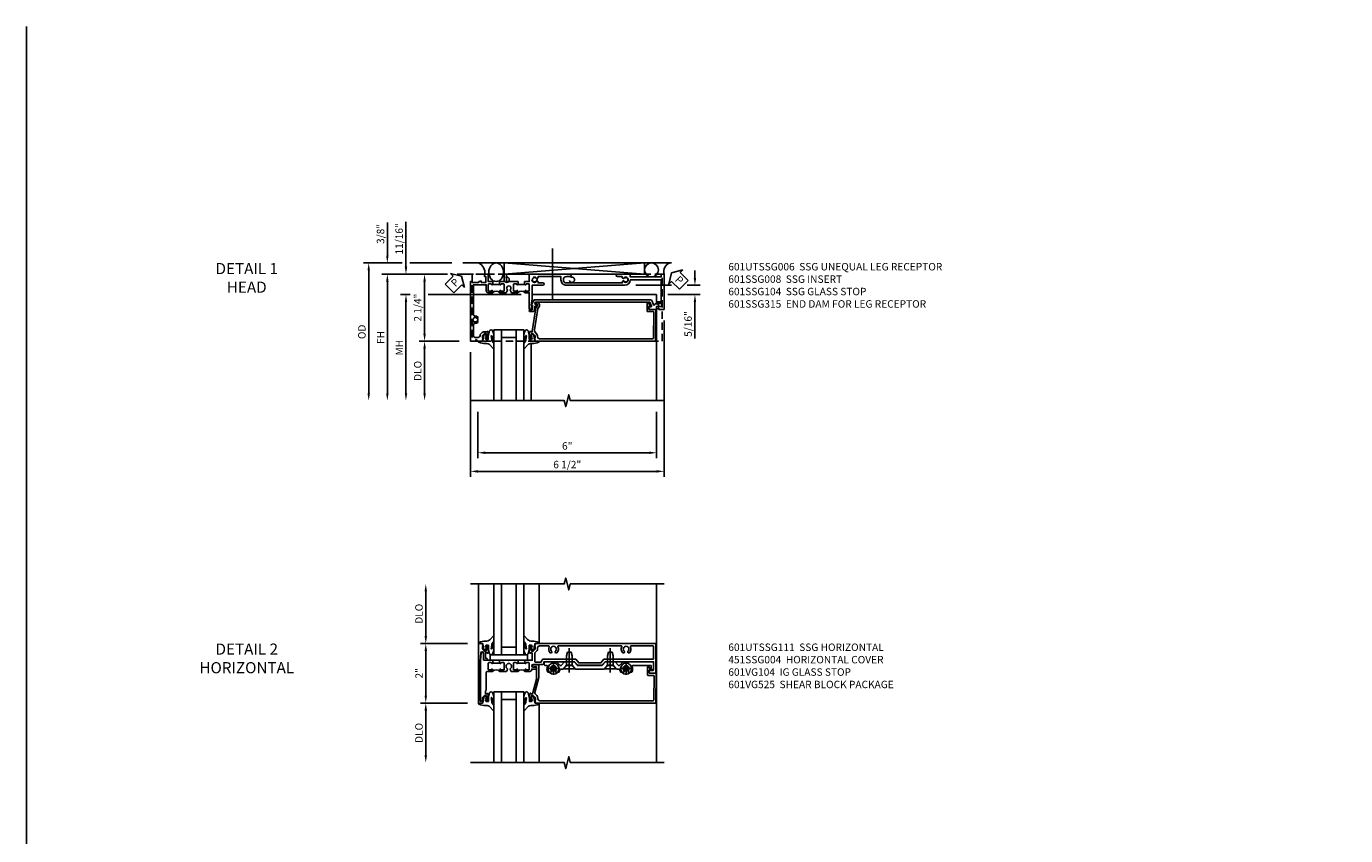
# Model space of a CAD drawing. Units: inches. Extents: x 0 to 92.9, y 0 to 59.7.
# Drawn here: x 0 to 44.3, y 32.5 to 59.7 of the extents above; entities that cross this region are included whole.
import ezdxf

# ---------------------------------------------------------------- set-up
doc = ezdxf.new("R2010")
doc.units = ezdxf.units.IN
doc.header["$MEASUREMENT"] = 0
doc.linetypes.add('CENTER', pattern=[2, 1.25, -0.25, 0.25, -0.25])
doc.linetypes.add('HIDDEN', pattern=[0.375, 0.25, -0.125])
doc.layers.get('0').update_dxf_attribs({"color": 4})
for name, color, linetype in [('CENTER', 1, 'CENTER'), ('DIME', 2, 'Continuous'), ('FORMAT', 7, 'Continuous'), ('HIDDEN', 3, 'HIDDEN'), ('TEXT', 3, 'Continuous')]:
    doc.layers.add(name, color=color, linetype=linetype)
doc.styles.get("Standard").update_dxf_attribs({"font": 'arial.ttf'})
doc.dimstyles.new('EXT_ON-OFF', dxfattribs={"dimscale": 2, "dimtxt": 0.125, "dimasz": 0.125, "dimexe": 0.09, "dimexo": 0.1875, "dimgap": 0.05, "dimtad": 3, "dimdec": 5, "dimzin": 3, "dimdsep": 46, "dimlunit": 5, "dimtxsty": 'Standard', "dimcen": 0, "dimse2": 1, "dimazin": 0, "dimtfac": 1, "dimtdec": 4, "dimtofl": 0, "dimtmove": 0, "dimatfit": 0, "dimfxl": 1, "dimfrac": 2, "dimtolj": 1, "dimtzin": 3, "dimarcsym": 0})
doc.dimstyles.new('EXT_ON-ON', dxfattribs={"dimscale": 2, "dimtxt": 0.125, "dimasz": 0.125, "dimexe": 0.09, "dimexo": 0.1875, "dimgap": 0.05, "dimtad": 3, "dimdec": 5, "dimzin": 3, "dimdsep": 46, "dimlunit": 5, "dimtxsty": 'Standard', "dimcen": 0, "dimazin": 0, "dimtfac": 1, "dimtdec": 4, "dimtofl": 0, "dimtmove": 0, "dimatfit": 0, "dimfxl": 1, "dimfrac": 2, "dimtolj": 1, "dimtzin": 3, "dimarcsym": 0})

# ---------------------------------------------------------------- blocks, each defined once
blk = doc.blocks.new('B601SSG008')
blk.add_lwpolyline([(0.391, 5.379, 0.315299), (0.339, 5.454), (0.22, 5.497, -0.697358), (0.22, 5.535, 0.313195), (0.247, 5.575), (0.247, 5.629, 0.414214), (0.207, 5.669), (0.168, 5.669), (0.168, 5.607), (0.072, 5.607, 0.414214), (0.062, 5.597), (0.062, 5.373, 0.267949), (0.067, 5.364), (0.126, 5.331, 0.57735), (0.156, 5.348), (0.156, 5.421, -0.520567), (0.169, 5.43), (0.305, 5.381, -0.315299), (0.311, 5.372), (0.311, 1.558, -1), (0.232, 1.558), (0.232, 1.583, 1), (0.181, 1.583), (0.181, 1.538, -0.414214), (0.161, 1.518), (0.071, 1.518, 0.414214), (-0.009, 1.438), (-0.009, 1.364, 1), (0.053, 1.364), (0.053, 1.418, -0.414214), (0.073, 1.438), (0.204, 1.438), (0.204, 1.418, 0.57735), (0.227, 1.405), (0.382, 1.494, 0.267949), (0.391, 1.512)], format="xyb", close=True)
blk = doc.blocks.new('B601SSG104')
blk.add_lwpolyline([(0.725, 1.289, 0.024147), (0.735, 1.288, -0.396599), (0.753, 1.268), (0.753, 1.226), (0.731, 1.226, 0.414214), (0.769, 1.188), (0.971, 1.188, 0.414214), (0.991, 1.208), (0.991, 1.237, 0.414214), (0.971, 1.257), (0.959, 1.257), (0.959, 1.228), (0.921, 1.228), (0.819, 1.25, -0.354119), (0.803, 1.269), (0.803, 1.312), (0.87, 1.379, -0.198912), (0.888, 1.386), (0.959, 1.386), (0.959, 1.357), (1.062, 1.393), (1.062, 5.423), (0, 5.438), (0, 5.21, -0.414214), (-0.01, 5.2), (-0.094, 5.2, -0.414214), (-0.104, 5.21), (-0.104, 5.243), (-0.208, 5.205, 0.8391), (-0.196, 5.14), (0.05, 5.14, 0.414214), (0.07, 5.16), (0.07, 5.347, -0.418354), (0.09, 5.367), (0.963, 5.354, -0.410085), (0.982, 5.334), (0.982, 1.526, -0.414214), (0.922, 1.466), (0.888, 1.466, 0.198912), (0.814, 1.435), (0.764, 1.386, -0.240079), (0.682, 1.359), (-0.029, 1.472), (-0.089, 1.514, 0.606815), (-0.24, 1.435), (-0.24, 1.404, 1), (-0.177, 1.404), (-0.177, 1.435, -0.606815), (-0.125, 1.463), (-0.053, 1.412)], format="xyb", close=True)
blk = doc.blocks.new('B027074-M')
blk.add_lwpolyline([(0.062, 0.144), (0.035, 0.149), (0.069, 0.257), (0.13, 0.261), (0.205, 0.259), (0.195, 0.29, 0.12571), (-0.037, 0.341, -0.226084), (-0.19, 0.391), (-0.286, 0.502, 0.644976), (-0.312, 0.49), (-0.31, 0.361, 0.151869), (-0.294, 0.316), (-0.255, 0.257, -0.029345), (-0.238, 0.205), (-0.221, 0.083, -0.653812), (-0.241, 0.076), (-0.285, 0.241, 0.888636), (-0.31, 0.239), (-0.31, 0.105, 0.064205), (-0.268, -0.084, 0.689636), (-0.165, -0.084, 0.070356), (-0.124, 0.105), (-0.124, 0.201), (-0.051, 0.201), (-0.029, 0.147), (-0.068, 0.142), (-0.034, 0.106), (-0.065, 0.084), (-0.004, 0.03), (0.052, 0.096), (0.027, 0.106)], format="xyb", close=True)
blk = doc.blocks.new('*D1882')
at = {"layer": 'DIME', "color": 0, "lineweight": -2, "transparency": 16777216}
for p, q in [((-0.538, -3.375), (-0.538, -4.93)), ((5.462, -3.375), (5.462, -4.93)), ((-0.288, -4.75), (5.212, -4.75))]:
    blk.add_line(p, q, dxfattribs=at)
at = {"layer": 'DIME', "color": 0, "transparency": 16777216}
for points in [[(-0.288, -4.708), (-0.288, -4.792), (-0.538, -4.75)], [(5.212, -4.708), (5.212, -4.792), (5.462, -4.75)]]:
    blk.add_solid(points, dxfattribs=at)
at = {"layer": 'DIME', "color": 0, "transparency": 16777216, "insert": (2.462, -4.522), "char_height": 0.25, "attachment_point": 5}
blk.add_mtext('\\A1;6"', dxfattribs=at)
blk = doc.blocks.new('*D1883')
at = {"layer": 'DIME', "color": 0, "lineweight": -2, "transparency": 16777216}
for p, q in [((5.712, -0.312), (5.712, -5.555)), ((-0.788, -1.375), (-0.788, -5.555)), ((-0.538, -5.375), (5.462, -5.375))]:
    blk.add_line(p, q, dxfattribs=at)
at = {"layer": 'DIME', "color": 0, "transparency": 16777216}
for points in [[(-0.538, -5.333), (-0.538, -5.417), (-0.788, -5.375)], [(5.462, -5.333), (5.462, -5.417), (5.712, -5.375)]]:
    blk.add_solid(points, dxfattribs=at)
at = {"layer": 'DIME', "color": 0, "transparency": 16777216, "insert": (2.462, -5.146), "char_height": 0.25, "attachment_point": 5}
blk.add_mtext('\\A1;6 1/2"', dxfattribs=at)
blk = doc.blocks.new('PSEAL1')
at = {"layer": 'TEXT', "color": 7}
for p, q in [((-0.575, 0.21), (-0.196, 0.21)), ((-0.575, 0.21), (-0.575, -0.21)), ((-0.196, 0.21), (-0.196, 0.338)), ((-0.196, 0.338), (0, 0)), ((-0.196, -0.338), (0, 0)), ((-0.575, -0.21), (-0.196, -0.21)), ((-0.196, -0.21), (-0.196, -0.338))]:
    blk.add_line(p, q, dxfattribs=at)
at = {"layer": 'TEXT', "color": 3}
blk.add_text('P', height=0.25, dxfattribs=at).set_placement((-0.413, -0.116))
blk = doc.blocks.new('*D1885')
at = {"layer": 'DIME', "color": 0, "lineweight": -2, "transparency": 16777216}
for p, q in [((6.748, 1.124), (6.748, 1.374)), ((4.763, 0.874), (5.965, 0.874)), ((5.837, 0.562), (6.928, 0.562)), ((6.485, 0.874), (6.928, 0.874)), ((6.748, 0.312), (6.748, -0.911))]:
    blk.add_line(p, q, dxfattribs=at)
at = {"layer": 'DIME', "color": 0, "transparency": 16777216}
for points in [[(6.707, 1.124), (6.79, 1.124), (6.748, 0.874)], [(6.707, 0.312), (6.79, 0.312), (6.748, 0.562)]]:
    blk.add_solid(points, dxfattribs=at)
at = {"layer": 'DIME', "color": 0, "transparency": 16777216, "insert": (6.519, -0.425), "char_height": 0.25, "attachment_point": 5, "rotation": 90}
blk.add_mtext('\\A1;5/16"', dxfattribs=at)
blk = doc.blocks.new('PSEAL2')
at = {"layer": 'TEXT', "color": 7}
for p, q in [((0.196, 0.338), (0, 0)), ((0.196, -0.338), (0, 0)), ((0.196, 0.21), (0.196, 0.338)), ((0.575, 0.21), (0.196, 0.21)), ((0.575, 0.21), (0.575, -0.21)), ((0.196, -0.21), (0.196, -0.338)), ((0.575, -0.21), (0.196, -0.21))]:
    blk.add_line(p, q, dxfattribs=at)
at = {"layer": 'TEXT', "color": 3}
blk.add_text('P', height=0.25, dxfattribs=at).set_placement((0.247, -0.116))
blk = doc.blocks.new('*D1869')
at = {"layer": 'DIME', "color": 0, "lineweight": -2, "transparency": 16777216}
for p, q in [((-1.559, 1.249), (-2.507, 1.249)), ((-2.327, 0.999), (-2.327, -0.75)), ((-0.688, 1.249), (-1.234, 1.249)), ((-1.163, -1), (-2.507, -1))]:
    blk.add_line(p, q, dxfattribs=at)
at = {"layer": 'DIME', "color": 0, "transparency": 16777216}
for points in [[(-2.368, 0.999), (-2.285, 0.999), (-2.327, 1.249)], [(-2.368, -0.75), (-2.285, -0.75), (-2.327, -1)]]:
    blk.add_solid(points, dxfattribs=at)
at = {"layer": 'DIME', "color": 0, "transparency": 16777216, "insert": (-2.556, 0.125), "char_height": 0.25, "attachment_point": 5, "rotation": 90}
blk.add_mtext('\\A1;2 1/4"', dxfattribs=at)
blk = doc.blocks.new('*D1886')
at = {"layer": 'DIME', "color": 0, "lineweight": -2, "transparency": 16777216}
for p, q in [((-3.077, 1.624), (-4.382, 1.624)), ((-4.202, 1.374), (-4.202, -2.75)), ((-1.413, 1.624), (-2.827, 1.624))]:
    blk.add_line(p, q, dxfattribs=at)
at = {"layer": 'DIME', "color": 0, "transparency": 16777216}
for points in [[(-4.243, 1.374), (-4.16, 1.374), (-4.202, 1.624)], [(-4.243, -2.75), (-4.16, -2.75), (-4.202, -3)]]:
    blk.add_solid(points, dxfattribs=at)
at = {"layer": 'DIME', "color": 0, "transparency": 16777216, "insert": (-4.431, -0.688), "char_height": 0.25, "attachment_point": 5, "rotation": 90}
blk.add_mtext('\\A1;OD', dxfattribs=at)
blk = doc.blocks.new('*D1871')
at = {"layer": 'DIME', "color": 0, "lineweight": -2, "transparency": 16777216}
for p, q in [((-1.559, 1.249), (-3.757, 1.249)), ((-3.577, 0.999), (-3.577, -2.75)), ((-0.688, 1.249), (-1.234, 1.249))]:
    blk.add_line(p, q, dxfattribs=at)
at = {"layer": 'DIME', "color": 0, "transparency": 16777216}
for points in [[(-3.618, 0.999), (-3.535, 0.999), (-3.577, 1.249)], [(-3.618, -2.75), (-3.535, -2.75), (-3.577, -3)]]:
    blk.add_solid(points, dxfattribs=at)
at = {"layer": 'DIME', "color": 0, "transparency": 16777216, "insert": (-3.802, -0.876), "char_height": 0.25, "attachment_point": 5, "rotation": 90}
blk.add_mtext('\\A1;FH', dxfattribs=at)
blk = doc.blocks.new('*D1872')
at = {"layer": 'DIME', "color": 0, "lineweight": -2, "transparency": 16777216}
for p, q in [((-2.81, 0.562), (-3.132, 0.562)), ((0.913, 0.562), (-2.202, 0.562)), ((-2.952, 0.312), (-2.952, -2.75))]:
    blk.add_line(p, q, dxfattribs=at)
at = {"layer": 'DIME', "color": 0, "transparency": 16777216}
for points in [[(-2.993, 0.312), (-2.91, 0.312), (-2.952, 0.562)], [(-2.993, -2.75), (-2.91, -2.75), (-2.952, -3)]]:
    blk.add_solid(points, dxfattribs=at)
at = {"layer": 'DIME', "color": 0, "transparency": 16777216, "insert": (-3.177, -1.219), "char_height": 0.25, "attachment_point": 5, "rotation": 90}
blk.add_mtext('\\A1;MH', dxfattribs=at)
blk = doc.blocks.new('*D1884')
at = {"layer": 'DIME', "color": 0, "lineweight": -2, "transparency": 16777216}
for p, q in [((-1.163, -1), (-2.507, -1)), ((-2.327, -1.25), (-2.327, -2.75))]:
    blk.add_line(p, q, dxfattribs=at)
at = {"layer": 'DIME', "color": 0, "transparency": 16777216}
for points in [[(-2.368, -1.25), (-2.285, -1.25), (-2.327, -1)], [(-2.368, -2.75), (-2.285, -2.75), (-2.327, -3)]]:
    blk.add_solid(points, dxfattribs=at)
at = {"layer": 'DIME', "color": 0, "transparency": 16777216, "insert": (-2.556, -2), "char_height": 0.25, "attachment_point": 5, "rotation": 90}
blk.add_mtext('\\A1;DLO', dxfattribs=at)
blk = doc.blocks.new('*D1873')
at = {"layer": 'DIME', "color": 0, "lineweight": -2, "transparency": 16777216}
for p, q in [((-2.952, 1.499), (-2.952, 3.005)), ((-1.559, 1.249), (-3.132, 1.249)), ((-0.688, 1.249), (-1.234, 1.249)), ((-2.81, 0.562), (-3.132, 0.562)), ((0.913, 0.562), (-2.202, 0.562)), ((-2.952, 0.312), (-2.952, 0.062))]:
    blk.add_line(p, q, dxfattribs=at)
at = {"layer": 'DIME', "color": 0, "transparency": 16777216}
for points in [[(-2.993, 1.499), (-2.91, 1.499), (-2.952, 1.249)], [(-2.993, 0.312), (-2.91, 0.312), (-2.952, 0.562)]]:
    blk.add_solid(points, dxfattribs=at)
at = {"layer": 'DIME', "color": 0, "transparency": 16777216, "insert": (-3.181, 2.433), "char_height": 0.25, "attachment_point": 5, "rotation": 90}
blk.add_mtext('\\A1;11/16"', dxfattribs=at)
blk = doc.blocks.new('*D1874')
at = {"layer": 'DIME', "color": 0, "lineweight": -2, "transparency": 16777216}
for p, q in [((-3.577, 1.874), (-3.577, 2.989)), ((-3.077, 1.624), (-3.757, 1.624)), ((-1.413, 1.624), (-2.827, 1.624)), ((-1.559, 1.249), (-3.757, 1.249)), ((-3.577, 0.999), (-3.577, 0.749)), ((-0.688, 1.249), (-1.234, 1.249))]:
    blk.add_line(p, q, dxfattribs=at)
at = {"layer": 'DIME', "color": 0, "transparency": 16777216}
for points in [[(-3.618, 1.874), (-3.535, 1.874), (-3.577, 1.624)], [(-3.618, 0.999), (-3.535, 0.999), (-3.577, 1.249)]]:
    blk.add_solid(points, dxfattribs=at)
at = {"layer": 'DIME', "color": 0, "transparency": 16777216, "insert": (-3.806, 2.6), "char_height": 0.25, "attachment_point": 5, "rotation": 90}
blk.add_mtext('\\A1;3/8"', dxfattribs=at)
blk = doc.blocks.new('B601SSG315')
blk.add_lwpolyline([(-0.726, -1.25), (5.649, -1.25), (5.649, 1), (-0.726, 1)], close=True)
for centre in [(5.549, 0.281), (0.4995, -1.062), (2.305, -1.062), (3.562, -1.062), (4.4925, -1.062)]:
    blk.add_circle(centre, 0.0885)
blk = doc.blocks.new('B601UTSSG006-1')
blk.add_lwpolyline([(-1.128, 1.483), (-1.101, 1.437, -0.390533), (-1.104, 1.423, 3.203645), (-1.02, 1.423, -0.390533), (-1.023, 1.437), (-0.996, 1.483), (-0.954, 1.483), (-0.954, 1.643, -1), (-0.874, 1.643), (-0.874, 1.288), (-0.425, 1.288), (-0.205, 1.248), (-0.205, 1.288), (-0.063, 1.243), (-0.063, 1.208, -0.414214), (-0.083, 1.188), (-0.625, 1.188), (-0.625, 1.047), (-0.691, 1.047, -1), (-0.691, 1.078), (-0.69, 1.078, 0.414214), (-0.675, 1.093), (-0.675, 1.173, 0.414214), (-0.69, 1.188), (-0.905, 1.188, 0.414214), (-0.92, 1.173), (-0.92, 1.093, 0.414214), (-0.905, 1.078), (-0.905, 1.078, -1), (-0.905, 1.047), (-0.92, 1.047), (-0.92, 1.031), (-1, 1.031), (-1, 1.037), (-0.99, 1.047), (-1, 1.057), (-1, 1.188), (-1.249, 1.188), (-1.249, 2.55, -1), (-1.169, 2.55), (-1.169, 2.439, 1), (-0.954, 2.439), (-0.954, 4.306), (-0.995, 4.306), (-1.022, 4.352, -0.390533), (-1.019, 4.365, 3.203645), (-1.103, 4.365, -0.390533), (-1.1, 4.352), (-1.127, 4.306), (-1.169, 4.306), (-1.169, 4.146, -1), (-1.249, 4.146), (-1.249, 4.579), (-1.157, 4.579), (-1.157, 5.612), (-1.249, 5.612), (-1.249, 5.712), (-0.063, 5.712), (-0.063, 5.534), (-0.109, 5.534, 0.669935), (-0.113, 5.524), (-0.063, 5.474), (-0.063, 5.472, -0.414214), (-0.073, 5.462), (-0.158, 5.462, -0.414214), (-0.168, 5.472), (-0.168, 5.632), (-0.258, 5.632), (-0.258, 5.462), (-0.319, 5.462), (-0.319, 5.612), (-1.057, 5.612), (-1.057, 4.579, -0.407201), (-0.874, 4.392), (-0.874, 2.439, -0.414214), (-1.062, 2.252), (-1.169, 2.252), (-1.169, 1.986), (-1.184, 1.971), (-1.169, 1.956), (-1.169, 1.483)], format="xyb", close=True)
blk = doc.blocks.new('B601UTSSG006-2')
blk.add_lwpolyline([(0.909, -0.188, -0.414214), (0.929, -0.208), (0.929, -0.237, -0.414214), (0.909, -0.257), (0.897, -0.257), (0.897, -0.228), (0.859, -0.228), (0.757, -0.25, 0.354119), (0.741, -0.269), (0.741, -0.312), (0.808, -0.379, 0.198912), (0.825, -0.386), (0.897, -0.386), (0.897, -0.357), (1, -0.393), (1, -0.55), (0.95, -0.6, 0.669935), (0.954, -0.61), (1, -0.61), (1, -0.788), (-1, -0.788), (-1, -0.728), (-0.974, -0.728), (-0.974, -0.546), (-0.959, -0.531), (-0.974, -0.516, -0.317837), (-1.014, -0.459), (-1.014, -0.425), (-0.974, -0.425), (-0.974, -0.268), (-1.169, -0.268), (-1.169, -0.313), (-1.249, -0.313), (-1.249, -0.188), (-1, -0.188), (-1, -0.057), (-0.99, -0.047), (-1, -0.037), (-1, -0.032), (-0.92, -0.032), (-0.92, -0.047), (-0.905, -0.047, -1), (-0.905, -0.078), (-0.905, -0.078, 0.414214), (-0.92, -0.093), (-0.92, -0.173, 0.414214), (-0.905, -0.188), (-0.69, -0.188, 0.414214), (-0.675, -0.173), (-0.675, -0.093, 0.414214), (-0.69, -0.078), (-0.691, -0.078, -1), (-0.691, -0.047), (-0.625, -0.047), (-0.625, -0.188, -0.414214), (-0.695, -0.258), (-0.894, -0.258), (-0.894, -0.688), (0.097, -0.688, 0.415806), (0.157, -0.628, -0.190168), (0.19, -0.543, -0.209104), (0.201, -0.538), (0.227, -0.538, -0.267949), (0.24, -0.546), (0.241, -0.548, -0.381934), (0.237, -0.568, 3.042782), (0.325, -0.568, -0.381934), (0.321, -0.548), (0.322, -0.546, -0.267949), (0.335, -0.538), (0.361, -0.538, -0.209104), (0.372, -0.543, -0.190168), (0.405, -0.628, 0.415806), (0.465, -0.688), (0.817, -0.688, 0.414214), (0.877, -0.628), (0.877, -0.526, 0.39906), (0.82, -0.466, -0.185428), (0.751, -0.435), (0.709, -0.393, -0.198912), (0.691, -0.35), (0.691, -0.226), (0.669, -0.226, -0.414214), (0.707, -0.188)], format="xyb", close=True)
blk = doc.blocks.new('B601UTSSG006-2TB')
blk.add_lwpolyline([(-0.625, 0.203, 0.4), (-0.625, -0.047), (-0.691, -0.047, 1), (-0.691, -0.078), (-0.69, -0.078, -0.414214), (-0.675, -0.093), (-0.675, -0.173, -0.414214), (-0.69, -0.188), (-0.905, -0.188, -0.414214), (-0.92, -0.173), (-0.92, -0.093, -0.414214), (-0.905, -0.078), (-0.905, -0.078, 1), (-0.905, -0.047), (-0.92, -0.047), (-0.92, -0.032), (-0.899, -0.032), (-0.899, 0.187), (-0.92, 0.187), (-0.92, 0.203), (-0.905, 0.203, 1), (-0.905, 0.234), (-0.905, 0.234, -0.414214), (-0.92, 0.249), (-0.92, 0.329, -0.414214), (-0.905, 0.344), (-0.69, 0.344, -0.414214), (-0.675, 0.329), (-0.675, 0.249, -0.414214), (-0.69, 0.234), (-0.691, 0.234, 1), (-0.691, 0.203)], format="xyb", close=True)
blk = doc.blocks.new('B601UTSSG006-3')
blk.add_lwpolyline([(-1, 0.49), (-0.99, 0.5), (-1, 0.51), (-1, 0.787), (-0.99, 0.797), (-1, 0.807), (-1, 0.812), (-0.92, 0.812), (-0.92, 0.797), (-0.905, 0.797, -1), (-0.905, 0.766), (-0.905, 0.766, 0.414214), (-0.92, 0.751), (-0.92, 0.671, 0.414214), (-0.905, 0.656), (-0.69, 0.656, 0.414214), (-0.675, 0.671), (-0.675, 0.751, 0.414214), (-0.69, 0.766), (-0.691, 0.766, -1), (-0.691, 0.797), (-0.625, 0.797), (-0.625, 0.59), (-0.709, 0.541, -0.379474), (-0.722, 0.544, 2.999269), (-0.722, 0.456, -0.379474), (-0.709, 0.459), (-0.625, 0.41), (-0.625, 0.203), (-0.691, 0.203, -1), (-0.691, 0.234), (-0.69, 0.234, 0.414214), (-0.675, 0.249), (-0.675, 0.329, 0.414214), (-0.69, 0.344), (-0.905, 0.344, 0.414214), (-0.92, 0.329), (-0.92, 0.249, 0.414214), (-0.905, 0.234), (-0.905, 0.234, -1), (-0.905, 0.203), (-0.92, 0.203), (-0.92, 0.187), (-1, 0.187), (-1, 0.193), (-0.99, 0.203), (-1, 0.213), (-1, 0.344), (-1.249, 0.344), (-1.249, 0.424), (-1, 0.424)], format="xyb", close=True)
blk = doc.blocks.new('B601UTSSG006-1TB')
blk.add_lwpolyline([(-0.625, 1.047, 0.4), (-0.625, 0.797), (-0.691, 0.797, 1), (-0.691, 0.766), (-0.69, 0.766, -0.414214), (-0.675, 0.751), (-0.675, 0.671, -0.414214), (-0.69, 0.656), (-0.905, 0.656, -0.414214), (-0.92, 0.671), (-0.92, 0.751, -0.414214), (-0.905, 0.766), (-0.905, 0.766, 1), (-0.905, 0.797), (-0.92, 0.797), (-0.92, 0.812), (-0.899, 0.812), (-0.899, 1.031), (-0.92, 1.031), (-0.92, 1.047), (-0.905, 1.047, 1), (-0.905, 1.078), (-0.905, 1.078, -0.414214), (-0.92, 1.093), (-0.92, 1.173, -0.414214), (-0.905, 1.188), (-0.69, 1.188, -0.414214), (-0.675, 1.173), (-0.675, 1.093, -0.414214), (-0.69, 1.078), (-0.691, 1.078, 1), (-0.691, 1.047)], format="xyb", close=True)
blk = doc.blocks.new('B601UTSSG006')
for name in ['B601UTSSG006-1', 'B601UTSSG006-1TB', 'B601UTSSG006-3', 'B601UTSSG006-2TB', 'B601UTSSG006-2']:
    blk.add_blockref(name, (0, 0))
blk = doc.blocks.new('S451GT1000')
for p, q in [((-1, -0.625), (-1, -3)), ((0, -0.625), (-1, -0.625)), ((-0.75, -0.625), (-0.75, -3)), ((-0.25, -0.875), (-0.75, -0.875)), ((-0.25, -0.625), (-0.25, -3)), ((0, -0.625), (0, -3)), ((-1.518, -1), (-1.518, -3)), ((0.517, -1), (0.517, -3))]:
    blk.add_line(p, q)
at = {"rotation": 180}
blk.add_blockref('B027074-M', (-1.312, -0.742), dxfattribs=at)
at = {"xscale": -1, "rotation": 180}
blk.add_blockref('B027074-M', (0.312, -0.742), dxfattribs=at)
blk = doc.blocks.new('B027081')
blk.add_lwpolyline([(0.625, 0), (0.625, 0.188), (-0.625, 0.188), (-0.625, 0)], close=True)
blk = doc.blocks.new('B451SSG004')
blk.add_lwpolyline([(-0.483, -0.353, 0.414214), (-0.443, -0.313), (-0.443, -0.246, 0.414214), (-0.463, -0.226), (-0.485, -0.226, 0.414214), (-0.505, -0.246), (-0.505, -0.288), (-0.691, -0.288), (-0.691, -0.226), (-0.669, -0.226, 0.414214), (-0.708, -0.188), (-0.909, -0.188, 0.414214), (-0.929, -0.208), (-0.929, -0.237, 0.414214), (-0.909, -0.257), (-0.897, -0.257), (-0.897, -0.228), (-0.859, -0.228), (-0.757, -0.25, -0.354119), (-0.741, -0.27), (-0.741, -0.312), (-0.808, -0.379, -0.198912), (-0.826, -0.386), (-0.897, -0.386), (-0.897, -0.357), (-1, -0.393), (-1, -0.514), (1, -0.514), (1, -0.392), (0.957, -0.377, 0.515034), (0.937, -0.391), (0.937, -0.444, -0.420635), (0.917, -0.464), (-0.394, -0.464), (-0.686, -0.438, -0.957292), (-0.682, -0.353)], format="xyb", close=True)
blk = doc.blocks.new('B601VG104')
blk.add_lwpolyline([(0.66, 1.291, 0.035387), (0.673, 1.288, -0.379398), (0.691, 1.268), (0.691, 1.226), (0.669, 1.226, 0.414214), (0.707, 1.188), (0.909, 1.188, 0.414214), (0.929, 1.208), (0.929, 1.237, 0.414214), (0.909, 1.257), (0.897, 1.257), (0.897, 1.228), (0.859, 1.228), (0.757, 1.25, -0.354119), (0.741, 1.269), (0.741, 1.312), (0.808, 1.379, -0.198912), (0.825, 1.386), (0.897, 1.386), (0.897, 1.357), (1, 1.393), (1, 5.423), (0, 5.438), (0, 5.21, -0.414214), (-0.01, 5.2), (-0.094, 5.2, -0.414214), (-0.104, 5.21), (-0.104, 5.243), (-0.208, 5.205, 0.8391), (-0.196, 5.14), (0.05, 5.14, 0.414214), (0.07, 5.16), (0.07, 5.347, -0.418613), (0.09, 5.367), (0.9, 5.354, -0.409827), (0.92, 5.334), (0.92, 1.526, -0.414214), (0.86, 1.466), (0.825, 1.466, 0.198912), (0.751, 1.435), (0.686, 1.37, -0.267949), (0.646, 1.359), (0.144, 1.494), (-0.281, 1.494), (-0.281, 1.323, 1.646335), (-0.218, 1.356), (-0.218, 1.414), (0.199, 1.414)], format="xyb", close=True)
blk = doc.blocks.new('B028400H')
for p, q in [((-0.099, 0.015), (-0.099, -0.015)), ((-0.099, 0.015), (-0.065, 0.015)), ((-0.015, 0.099), (0.015, 0.099)), ((-0.015, 0.099), (-0.015, 0.065)), ((0.015, 0.099), (0.015, 0.065)), ((0.065, 0.015), (0.099, 0.015)), ((0.099, 0.015), (0.099, -0.015)), ((-0.099, -0.015), (-0.065, -0.015)), ((-0.015, -0.065), (-0.015, -0.099)), ((-0.015, -0.099), (0.015, -0.099)), ((0.015, -0.065), (0.015, -0.099)), ((0.065, -0.015), (0.099, -0.015))]:
    blk.add_line(p, q)
blk.add_circle((0, 0), 0.186)
for centre, start, end in [((-0.065, 0.065), 270, 0), ((0.065, 0.065), 180, 270), ((-0.065, -0.065), 0, 89.9999), ((0.065, -0.065), 90, 180)]:
    blk.add_arc(centre, 0.0498, start, end)
at = {"layer": 'CENTER'}
for p, q in [((-0.212, 0), (0.212, 0)), ((0, 0.212), (0, -0.212))]:
    blk.add_line(p, q, dxfattribs=at)
blk = doc.blocks.new('B128345')
for p, q in [((0, 0.192), (0.116, 0.095)), ((0, 0.192), (0, -0.192)), ((0.116, 0.095), (0.437, 0.095)), ((0.116, -0.095), (0.116, 0.095)), ((0.437, 0.095), (0.562, 0.065)), ((0.562, -0.065), (0.562, 0.065)), ((0, -0.192), (0.116, -0.095)), ((0.116, -0.095), (0.437, -0.095)), ((0.437, -0.095), (0.562, -0.065))]:
    blk.add_line(p, q)
at = {"layer": 'CENTER'}
blk.add_line((-0.125, 0), (0.688, 0), dxfattribs=at)
blk = doc.blocks.new('B601VG525')
blk.add_lwpolyline([(-0.134, 4.122), (-0.134, 4.201, -0.362539), (-0.118, 4.221, 0.091928), (-0.043, 4.25, 0.261883), (-0.033, 4.267), (-0.033, 4.358), (-0.074, 4.382, -3.270598), (-0.074, 4.493), (-0.033, 4.517), (-0.033, 4.608, 0.261883), (-0.043, 4.625, 0.233564), (-0.237, 4.642, -0.527726), (-0.264, 4.661), (-0.264, 5.278), (-0.156, 5.278), (-0.113, 5.324, 0.655629), (-0.128, 5.357), (-0.389, 5.357), (-0.389, 4.342), (-0.259, 4.212), (-0.259, 4.179), (-0.389, 4.066), (-0.389, 3.746), (-0.259, 3.633), (-0.259, 2.804), (-0.389, 2.691), (-0.389, 2.371), (-0.259, 2.258), (-0.259, 2.225), (-0.389, 2.095), (-0.389, 1.711, 0.414214), (-0.369, 1.691), (-0.284, 1.691, 0.414214), (-0.264, 1.711), (-0.264, 1.777, -0.52866), (-0.237, 1.795, 0.23328), (-0.043, 1.812, 0.262951), (-0.033, 1.829), (-0.033, 1.921), (-0.073, 1.944, -3.265099), (-0.074, 2.056), (-0.033, 2.079), (-0.033, 2.171, 0.262837), (-0.043, 2.188, 0.091698), (-0.118, 2.216, -0.363291), (-0.134, 2.236), (-0.134, 2.315), (-0.264, 2.428), (-0.264, 2.634), (-0.134, 2.747), (-0.134, 3.69), (-0.264, 3.803), (-0.264, 4.009)], format="xyb", close=True)
at = {"rotation": 180}
for p in [(-0.157, 4.437), (-0.156, 2)]:
    blk.add_blockref('B028400H', p, dxfattribs=at)
at = {"xscale": -1}
for p in [(-0.152, 3.906), (-0.152, 2.531)]:
    blk.add_blockref('B128345', p, dxfattribs=at)
blk = doc.blocks.new('*D1897')
at = {"layer": 'DIME', "color": 0, "lineweight": -2, "transparency": 16777216}
for p, q in [((-0.888, 0.999), (-2.468, 0.999)), ((-2.288, 0.749), (-2.288, -0.751)), ((-0.888, -1.001), (-2.468, -1.001))]:
    blk.add_line(p, q, dxfattribs=at)
at = {"layer": 'DIME', "color": 0, "transparency": 16777216}
for points in [[(-2.329, 0.749), (-2.246, 0.749), (-2.288, 0.999)], [(-2.329, -0.751), (-2.246, -0.751), (-2.288, -1.001)]]:
    blk.add_solid(points, dxfattribs=at)
at = {"layer": 'DIME', "color": 0, "transparency": 16777216, "insert": (-2.513, -0.001), "char_height": 0.25, "attachment_point": 5, "rotation": 90}
blk.add_mtext('\\A1;2"', dxfattribs=at)
blk = doc.blocks.new('*D1898')
at = {"layer": 'DIME', "color": 0, "lineweight": -2, "transparency": 16777216}
for p, q in [((-0.888, -1.001), (-2.468, -1.001)), ((-2.288, -1.251), (-2.288, -2.752))]:
    blk.add_line(p, q, dxfattribs=at)
at = {"layer": 'DIME', "color": 0, "transparency": 16777216}
for points in [[(-2.329, -1.251), (-2.246, -1.251), (-2.288, -1.001)], [(-2.329, -2.752), (-2.246, -2.752), (-2.288, -3.002)]]:
    blk.add_solid(points, dxfattribs=at)
at = {"layer": 'DIME', "color": 0, "transparency": 16777216, "insert": (-2.517, -2.002), "char_height": 0.25, "attachment_point": 5, "rotation": 90}
blk.add_mtext('\\A1;DLO', dxfattribs=at)
blk = doc.blocks.new('*D1899')
at = {"layer": 'DIME', "color": 0, "lineweight": -2, "transparency": 16777216}
for p, q in [((-2.288, 1.249), (-2.288, 2.75)), ((-0.888, 0.999), (-2.468, 0.999))]:
    blk.add_line(p, q, dxfattribs=at)
at = {"layer": 'DIME', "color": 0, "transparency": 16777216}
for points in [[(-2.329, 2.75), (-2.246, 2.75), (-2.288, 3)], [(-2.329, 1.249), (-2.246, 1.249), (-2.288, 0.999)]]:
    blk.add_solid(points, dxfattribs=at)
at = {"layer": 'DIME', "color": 0, "transparency": 16777216, "insert": (-2.517, 1.999), "char_height": 0.25, "attachment_point": 5, "rotation": 90}
blk.add_mtext('\\A1;DLO', dxfattribs=at)
blk = doc.blocks.new('B601UTSSG111-1')
for points in [[(0.808, 1.379), (0.741, 1.312), (0.741, 1.269, 0.354119), (0.757, 1.25), (0.859, 1.228), (0.897, 1.228), (0.897, 1.257), (0.909, 1.257, -0.414214), (0.929, 1.237), (0.929, 1.208, -0.414214), (0.909, 1.188), (0.707, 1.188, -0.414214), (0.669, 1.226), (0.691, 1.226), (0.691, 1.268, 0.414214), (0.671, 1.288), (0.437, 1.288), (0.437, 1.057), (0.427, 1.047), (0.437, 1.037), (0.437, 1.032), (0.357, 1.032), (0.357, 1.047), (0.342, 1.047, -1), (0.342, 1.078), (0.342, 1.078, 0.414214), (0.357, 1.093), (0.357, 1.173, 0.414214), (0.342, 1.188), (0.127, 1.188, 0.414214), (0.112, 1.173), (0.112, 1.093, 0.414214), (0.127, 1.078), (0.128, 1.078, -1), (0.128, 1.047), (0.062, 1.047), (0.062, 1.208, -0.414214), (0.122, 1.268), (0.139, 1.268), (0.139, 1.393, -1), (0.201, 1.393), (0.201, 1.315, 1), (0.295, 1.315), (0.295, 1.618, -0.414214), (0.355, 1.678), (0.389, 1.678), (0.389, 2.708), (0.268, 2.813), (0.268, 3.625), (0.389, 3.73), (0.389, 5.338, 0.414214), (0.369, 5.358), (0.114, 5.358, 0.414214), (0.094, 5.338), (0.094, 5.208, -0.57735), (0.064, 5.191), (0, 5.228), (0, 5.438), (1, 5.438), (1, 1.393), (0.897, 1.357), (0.897, 1.386), (0.825, 1.386, 0.198912)], [(0.489, 5.358, 0.414214), (0.469, 5.338), (0.469, 3.694), (0.348, 3.589), (0.348, 2.849), (0.469, 2.744), (0.469, 1.658, -0.414214), (0.409, 1.598), (0.395, 1.598, 0.414214), (0.375, 1.578), (0.375, 1.388, 0.414214), (0.395, 1.368), (0.684, 1.368), (0.764, 1.448, -0.198912), (0.807, 1.466), (0.86, 1.466, 0.414214), (0.92, 1.526), (0.92, 1.838, 0.568098), (0.89, 1.855, -0.339754), (0.692, 1.887), (0.692, 1.931), (0.721, 1.948, -0.386545), (0.735, 1.945, 3.127286), (0.735, 2.056, -0.386545), (0.721, 2.053), (0.692, 2.07), (0.692, 2.114, -0.339754), (0.89, 2.146, 0.568098), (0.92, 2.163), (0.92, 4.275, 0.568098), (0.89, 4.293, -0.339754), (0.692, 4.325), (0.692, 4.369), (0.721, 4.386, -0.386545), (0.735, 4.383, 3.127286), (0.735, 4.493, -0.386545), (0.721, 4.49), (0.692, 4.507), (0.692, 4.551, -0.339754), (0.89, 4.583, 0.568098), (0.92, 4.601), (0.92, 5.338, 0.414214), (0.9, 5.358)]]:
    blk.add_lwpolyline(points, format="xyb", close=True)
blk = doc.blocks.new('B601UTSSG111-2')
blk.add_lwpolyline([(-0.931, -0.368), (-0.899, -0.357), (-0.899, -0.386), (-0.827, -0.386, 0.198912), (-0.81, -0.379), (-0.743, -0.312), (-0.743, -0.269, 0.354119), (-0.759, -0.25), (-0.861, -0.228), (-0.899, -0.228), (-0.899, -0.257), (-0.911, -0.257, -0.414214), (-0.931, -0.237), (-0.931, -0.208, -0.414214), (-0.911, -0.188), (-0.709, -0.188, -0.414214), (-0.671, -0.226), (-0.693, -0.226), (-0.693, -0.268, 0.414214), (-0.673, -0.288), (-0.609, -0.288, 0.298217), (-0.591, -0.276, -0.298217), (-0.572, -0.264), (0.002, -0.264, 0.414214), (0.062, -0.204), (0.062, -0.047), (0.128, -0.047, -1), (0.128, -0.078), (0.127, -0.078, 0.414214), (0.112, -0.093), (0.112, -0.173, 0.414214), (0.127, -0.188), (0.342, -0.188, 0.414214), (0.357, -0.173), (0.357, -0.093, 0.414214), (0.342, -0.078), (0.342, -0.078, -1), (0.342, -0.047), (0.357, -0.047), (0.357, -0.032), (0.437, -0.032), (0.437, -0.037), (0.427, -0.047), (0.437, -0.057), (0.437, -0.335, 0.414214), (0.457, -0.355), (0.663, -0.355), (0.705, -0.381), (0.705, -0.41, -0.388879), (0.687, -0.43), (0.437, -0.452), (-0.931, -0.452)], format="xyb", close=True)
blk = doc.blocks.new('B601UTSSG111-3')
blk.add_lwpolyline([(0.437, 0.807), (0.427, 0.797), (0.437, 0.787), (0.437, 0.51), (0.427, 0.5), (0.437, 0.49), (0.437, 0.213), (0.427, 0.203), (0.437, 0.193), (0.437, 0.187), (0.357, 0.187), (0.357, 0.203), (0.342, 0.203, -1), (0.342, 0.234), (0.342, 0.234, 0.414214), (0.357, 0.249), (0.357, 0.329, 0.414214), (0.342, 0.344), (0.127, 0.344, 0.414214), (0.112, 0.329), (0.112, 0.249, 0.414214), (0.127, 0.234), (0.128, 0.234, -1), (0.128, 0.203), (0.062, 0.203), (0.062, 0.421), (0.131, 0.46, -0.421864), (0.152, 0.455, 3.93644), (0.152, 0.545, -0.421864), (0.131, 0.54), (0.062, 0.579), (0.062, 0.797), (0.128, 0.797, -1), (0.128, 0.766), (0.127, 0.766, 0.414214), (0.112, 0.751), (0.112, 0.671, 0.414214), (0.127, 0.656), (0.342, 0.656, 0.414214), (0.357, 0.671), (0.357, 0.751, 0.414214), (0.342, 0.766), (0.342, 0.766, -1), (0.342, 0.797), (0.357, 0.797), (0.357, 0.813), (0.437, 0.813)], format="xyb", close=True)
blk = doc.blocks.new('B601UTSSG111-1TB')
blk.add_lwpolyline([(0.062, 0.797, 0.4), (0.062, 1.047), (0.1275, 1.047, 1), (0.1275, 1.078), (0.127, 1.078, -0.4142136), (0.112, 1.093), (0.112, 1.173, -0.4142136), (0.127, 1.188), (0.342, 1.188, -0.4142136), (0.357, 1.173), (0.357, 1.093, -0.4142136), (0.342, 1.078), (0.3415, 1.078, 1), (0.3415, 1.047), (0.357, 1.047), (0.357, 1.0315), (0.336, 1.0315), (0.336, 0.8125), (0.357, 0.8125), (0.357, 0.797), (0.3415, 0.797, 1), (0.3415, 0.766), (0.342, 0.766, -0.4142136), (0.357, 0.751), (0.357, 0.671, -0.4142136), (0.342, 0.656), (0.127, 0.656, -0.4142136), (0.112, 0.671), (0.112, 0.751, -0.4142136), (0.127, 0.766), (0.1275, 0.766, 1), (0.1275, 0.797)], format="xyb", close=True)
blk = doc.blocks.new('B601UTSSG111-2TB')
blk.add_lwpolyline([(0.062, -0.047, 0.4), (0.062, 0.203), (0.1275, 0.203, 1), (0.1275, 0.234), (0.127, 0.234, -0.4142136), (0.112, 0.249), (0.112, 0.329, -0.4142136), (0.127, 0.344), (0.342, 0.344, -0.4142136), (0.357, 0.329), (0.357, 0.249, -0.4142136), (0.342, 0.234), (0.3415, 0.234, 1), (0.3415, 0.203), (0.357, 0.203), (0.357, 0.1875), (0.336, 0.1875), (0.336, -0.0315), (0.357, -0.0315), (0.357, -0.047), (0.3415, -0.047, 1), (0.3415, -0.078), (0.342, -0.078, -0.4142136), (0.357, -0.093), (0.357, -0.173, -0.4142136), (0.342, -0.188), (0.127, -0.188, -0.4142136), (0.112, -0.173), (0.112, -0.093, -0.4142136), (0.127, -0.078), (0.1275, -0.078, 1), (0.1275, -0.047)], format="xyb", close=True)
blk = doc.blocks.new('B601UTSSG111')
for name in ['B601UTSSG111-1', 'B601UTSSG111-1TB', 'B601UTSSG111-3', 'B601UTSSG111-2TB', 'B601UTSSG111-2']:
    blk.add_blockref(name, (0, 0))
blk = doc.blocks.new('S601UTFH41')
for p, q in [((5.962, 1.624), (-1.038, 1.624)), ((0.339195, 1.624), (5.055302, 1.249)), ((5.055302, 1.624), (0.339195, 1.249)), ((0.339195, 1.249), (0.339195, 1.624)), ((5.055302, 1.249), (5.055302, 1.624)), ((5.462, 0.5615), (1.288, 0.5615)), ((5.462, 0.5615), (5.462, 0.2475)), ((5.462009, -3.000049), (5.462, 0.0725)), ((0.000778, -0.6245), (0.000778, -2.9995)), ((0.000778, -0.6245), (1.000778, -0.6245)), ((0.250778, -0.6245), (0.250778, -2.9995)), ((0.250778, -0.8745), (0.750778, -0.8745)), ((0.750778, -0.6245), (0.750778, -2.9995)), ((1.000778, -0.6245), (1.000778, -2.9995)), ((1.245636, -1.080717), (1.245636, -2.99951))]:
    blk.add_line(p, q)
at = {"linetype": 'Continuous'}
blk.add_line((0.339195, 1.249), (5.055302, 1.249), dxfattribs=at)
blk.add_lwpolyline([(-0.787998, -3.000048), (2.361991, -3.000058), (2.412011, -3.200038), (2.511991, -2.800058), (2.561991, -3.000058), (5.712, -3.000048)])
blk.add_circle((5.291, 1.3905), 0.2335)
for centre, radius, start, end in [((-0.637726, 1.315574), 0.33148, 348.4139223, 68.5050689), ((5.997931, 1.336603), 0.29905, 106.0471108, 197.0338979)]:
    blk.add_arc(centre, radius, start, end)
blk.add_ellipse((0.076435, 1.313117), major_axis=(0, 0.310883), ratio=0.795997759)
at = {"layer": 'CENTER', "ltscale": 1.5}
blk.add_line((1.971, 2.110661), (1.971, 0.360661), dxfattribs=at)
for name, p, rotation in [('PSEAL2', (5.965997, 1.293798), 315.2088427900414), ('B601UTSSG006', (0, 0), 270), ('B601SSG104', (0, 0.0625), 270), ('B027074-M', (-0.311172, -0.741), 180)]:
    blk.add_blockref(name, p, dxfattribs=dict(rotation=rotation))
at = {"xscale": -1}
for name, p, rotation in [('B601SSG008', (-0.145, 0), 270), ('B027074-M', (1.312728, -0.741), 180)]:
    blk.add_blockref(name, p, dxfattribs=dict(at, rotation=rotation))
at = {"layer": 'HIDDEN', "rotation": 180}
blk.add_blockref('B601SSG315', (4.922, 0), dxfattribs=at)
at = {"layer": 'TEXT', "rotation": 44.99999999999994}
blk.add_blockref('PSEAL1', (-1.08286, 1.175986), dxfattribs=at)
at = {"layer": 'DIME'}
for base, p1, p2, picture, middle in [((-3.576693, 1.624), (-0.313, 1.249), (-1.038, 1.624), '*D1874', (-3.576693, 2.6)), ((-2.951693, 1.249), (1.288, 0.5615), (-0.313, 1.249), '*D1873', (-2.951693, 2.433333))]:
    dim = blk.add_linear_dim(base=base, p1=p1, p2=p2, angle=90, dimstyle='EXT_ON-ON', override={"dimpost": '"'}, dxfattribs=at)
    dim.commit()
    dim.dimension.update_dxf_attribs({"geometry": picture, "text_midpoint": middle, "dimtype": 128})
for base, p1, text, picture, middle in [((-4.201693, -3.000048), (-1.038, 1.624), 'OD', '*D1886', (-4.431042, -0.688024)), ((-3.576693, -3.000048), (-0.313, 1.249), 'FH', '*D1871', (-3.801693, -0.875524)), ((-2.951693, -3.000048), (1.288, 0.5615), 'MH', '*D1872', (-3.176693, -1.219274)), ((-2.326693, -3.000048), (-0.788, -1), 'DLO', '*D1884', (-2.556042, -2.000024))]:
    dim = blk.add_linear_dim(base=base, p1=p1, p2=(-0.537998, -3.000048), angle=90, text=text, dimstyle='EXT_ON-OFF', override={"dimpost": '"'}, dxfattribs=at)
    dim.commit()
    dim.dimension.update_dxf_attribs({"geometry": picture, "text_midpoint": middle})
for base, p1, p2, angle, picture, middle in [((6.748459, 0.5615), (4.388054, 0.874), (5.462, 0.5615), 90, '*D1885', (6.519196, -0.424926)), ((-2.326693, -1), (-0.313, 1.249), (-0.788, -1), 90, '*D1869', (-2.555957, 0.1245)), ((5.712, -5.375053), (-0.788, -1), (5.712, 0.0625), 180, '*D1883', (2.462, -5.14579))]:
    dim = blk.add_linear_dim(base=base, p1=p1, p2=p2, angle=angle, dimstyle='EXT_ON-ON', override={"dimpost": '"'}, dxfattribs=at)
    dim.commit()
    dim.dimension.update_dxf_attribs({"geometry": picture, "text_midpoint": middle})
dim = blk.add_linear_dim(base=(5.462009, -4.750053), p1=(-0.5379958, -3.0000488), p2=(5.462009, -3.0000488), dimstyle='EXT_ON-ON', override={"dimpost": '"'}, dxfattribs=at)
dim.commit()
dim.dimension.update_dxf_attribs({"geometry": '*D1882', "text_midpoint": (2.4620066, -4.5224097)})
blk = doc.blocks.new('S601UTFZ24')
for p, q in [((5.462, 2.999996), (5.462019, -2.999493)), ((0.000605, -0.6265), (0.000605, -3.0015)), ((0.000605, -0.6265), (1.000605, -0.6265)), ((0.250605, -0.6265), (0.250605, -3.0015)), ((0.250605, -0.8765), (0.750605, -0.8765)), ((0.750605, -0.6265), (0.750605, -3.0015)), ((1.000605, -0.6265), (1.000605, -3.0015)), ((1.517909, -1.0015), (1.517909, -3.0015))]:
    blk.add_line(p, q)
for points in [[(-0.788, 2.999995), (2.36199, 3.000005), (2.41201, 3.199985), (2.51199, 2.800005), (2.56199, 3.000005), (5.712, 2.999995)], [(-0.788, -2.999493), (2.36199, -2.999503), (2.41201, -3.199483), (2.51199, -2.799503), (2.56199, -2.999503), (5.712, -2.999493)]]:
    blk.add_lwpolyline(points)
for name, p, rotation in [('S451GT1000', (0.000164, 0), 180), ('B451SSG004', (0.000562, -0.001376), 270), ('B027081', (0.500605, 0.6255), 180), ('B601VG525', (0, 0), 270), ('B027074-M', (-0.311345, -0.743), 180)]:
    blk.add_blockref(name, p, dxfattribs=dict(rotation=rotation))
at = {"xscale": -1}
for name, p, rotation in [('B601UTSSG111', (0, 0), 270), ('B027074-M', (1.312555, -0.743), 180)]:
    blk.add_blockref(name, p, dxfattribs=dict(at, rotation=rotation))
at = {"color": 6, "rotation": 270}
blk.add_blockref('B601VG104', (0.01, 0), dxfattribs=at)
at = {"layer": 'DIME'}
for base, p1, p2, picture, middle in [((-2.287632, 2.999996), (-0.513438, 0.998624), (-0.516698, 2.999996), '*D1899', (-2.51698, 1.99931)), ((-2.287632, -3.001696), (-0.513438, -1.001376), (0.000605, -3.001696), '*D1898', (-2.51698, -2.001536))]:
    dim = blk.add_linear_dim(base=base, p1=p1, p2=p2, angle=270, text='DLO', dimstyle='EXT_ON-OFF', override={"dimpost": '"'}, dxfattribs=at)
    dim.commit()
    dim.dimension.update_dxf_attribs({"geometry": picture, "text_midpoint": middle})
dim = blk.add_linear_dim(base=(-2.287632, -1.001376), p1=(-0.513438, 0.998624), p2=(-0.513438, -1.001376), angle=270, dimstyle='EXT_ON-ON', override={"dimpost": '"'}, dxfattribs=at)
dim.commit()
dim.dimension.update_dxf_attribs({"geometry": '*D1897', "text_midpoint": (-2.513143, -0.001376)})

msp = doc.modelspace()

# ---------------------------------------------------------------- linework, layer by layer
at = {"layer": 'FORMAT'}
msp.add_lwpolyline([(92.868, 0), (0, 0), (0, 59.678)], dxfattribs=at)

# ---------------------------------------------------------------- block references
for name, p in [('S601UTFH41', (15.694, 50.106)), ('S601UTFZ24', (15.695, 37.949))]:
    msp.add_blockref(name, p)

# ---------------------------------------------------------------- texts
at = {"layer": 'TEXT'}
for s, insert, char_height, width, attachment_point in [('DETAIL 1\\PHEAD', (7.398, 51.73), 0.375, 6.5, 2), ('601UTSSG006  SSG UNEQUAL LEG RECEPTOR\\P601SSG008  SSG INSERT\\P601SSG104  SSG GLASS STOP\\P601SSG315  END DAM FOR LEG RECEPTOR', (23.563, 51.73), 0.25, 9.47895, 1), ('DETAIL 2\\PHORIZONTAL', (7.398, 38.949), 0.375, 6.5, 2), ('\\pt2;601UTSSG111  SSG HORIZONTAL\\P451SSG004  HORIZONTAL COVER\\P601VG104  IG GLASS STOP\\P601VG525  SHEAR BLOCK PACKAGE', (23.563, 38.949), 0.25, 6.5, 1)]:
    msp.add_mtext(s, dxfattribs=dict(at, insert=insert, char_height=char_height, width=width, attachment_point=attachment_point))

doc.saveas('drawing.dxf')
